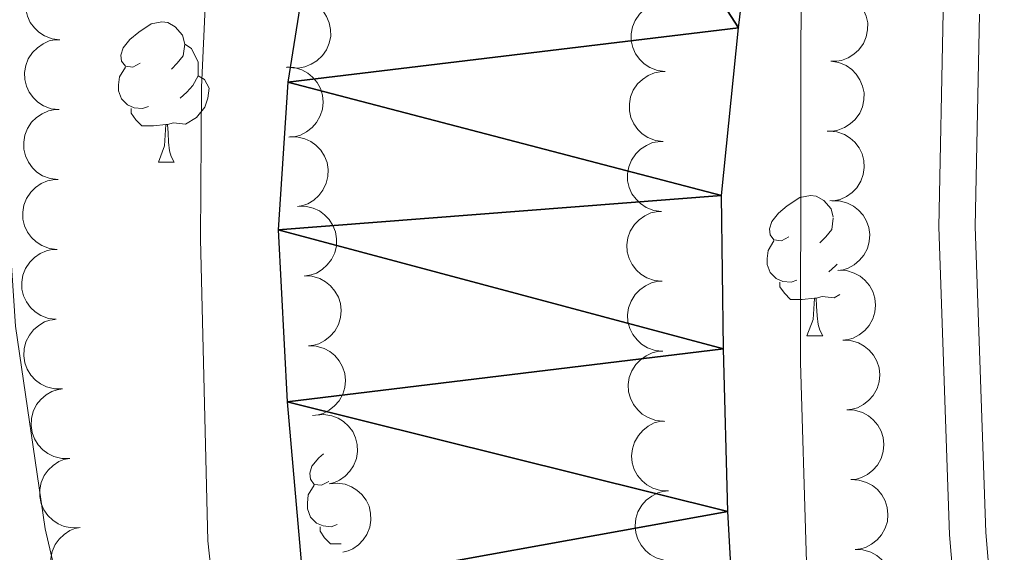
# Model space of a CAD drawing. Units: metres. Extents: x 617582 to 622088, y 689909 to 692955.
# Drawn here: x 619743 to 619813, y 692249 to 692287 of the extents above; entities that cross this region are included whole.
import ezdxf

# ---------------------------------------------------------------- set-up
doc = ezdxf.new("R2010")
doc.units = ezdxf.units.M
doc.header["$MEASUREMENT"] = 0
doc.linetypes.add('DGN Style 3', pattern=[78.718024, 56.22716, -22.490864])
for name, color, linetype, lineweight in [('Carátula', 7, 'Continuous', 0), ('Elementos auxiliares', 7, 'Continuous', 0), ('Entidades rústicas y varios', 7, 'Continuous', 0), ('Hidrografía', 7, 'Continuous', 0), ('Relieve y altimetría', 7, 'Continuous', 0), ('Viales y ferrocarril', 7, 'Continuous', 0)]:
    doc.layers.add(name, color=color, linetype=linetype, lineweight=lineweight)

msp = doc.modelspace()

# ---------------------------------------------------------------- linework, layer by layer
at = {"layer": 'Carátula', "color": 7, "linetype": 'Continuous', "lineweight": 0}
msp.add_3dface([(617633.194, 689908.82), (622087.534, 689985.286), (622036.556, 692954.859), (617582.216, 692878.392)], dxfattribs=at)
msp.add_3dface([(617633.194, 689908.82), (622087.534, 689985.286), (622036.556, 692954.859), (617582.216, 692878.392)], dxfattribs=at)
at = {"layer": 'Elementos auxiliares', "color": 250, "linetype": 'Continuous', "lineweight": 0}
msp.add_3dface([(618495.31, 690317.65), (618456.16, 692630.85), (621886.67, 692689.77), (621926.95, 690376.56)], dxfattribs=at)
at = {"layer": 'Entidades rústicas y varios', "color": 92, "linetype": 'Continuous', "lineweight": 0, "flags": 128}
for points, elevation in [([(619745.743, 692285.464), (619745.185, 692285.531), (619744.638, 692285.74), (619744.232, 692286), (619743.912, 692286.311), (619743.618, 692286.706), (619743.41, 692287.152), (619743.294, 692287.629), (619743.283, 692288.131), (619743.363, 692288.632), (619743.546, 692289.105), (619743.852, 692289.564), (619744.193, 692289.892), (619744.6, 692290.173), (619745.049, 692290.376), (619745.423, 692290.449), (619745.811, 692290.464)], 325.471), ([(619801.128, 692288.924), (619801.683, 692288.835), (619802.221, 692288.605), (619802.617, 692288.329), (619802.925, 692288.007), (619803.203, 692287.6), (619803.394, 692287.146), (619803.49, 692286.665), (619803.483, 692286.163), (619803.383, 692285.665), (619803.181, 692285.2), (619802.858, 692284.753), (619802.505, 692284.439), (619802.087, 692284.174), (619801.63, 692283.989), (619801.254, 692283.93), (619800.865, 692283.931)], 324.146), ([(619763.202, 692288.375), (619763.731, 692288.184), (619764.217, 692287.856), (619764.553, 692287.511), (619764.795, 692287.137), (619764.992, 692286.685), (619765.094, 692286.203), (619765.099, 692285.713), (619764.997, 692285.221), (619764.805, 692284.751), (619764.52, 692284.331), (619764.118, 692283.954), (619763.712, 692283.711), (619763.252, 692283.529), (619762.769, 692283.434), (619762.388, 692283.447), (619762.006, 692283.52)], 323.091), ([(619789.011, 692283.183), (619788.453, 692283.256), (619787.909, 692283.473), (619787.506, 692283.738), (619787.19, 692284.052), (619786.901, 692284.452), (619786.699, 692284.9), (619786.59, 692285.379), (619786.584, 692285.881), (619786.671, 692286.381), (619786.86, 692286.852), (619787.172, 692287.307), (619787.517, 692287.63), (619787.928, 692287.906), (619788.379, 692288.103), (619788.754, 692288.171), (619789.142, 692288.181)], 324.344), ([(619745.676, 692280.465), (619745.118, 692280.532), (619744.571, 692280.741), (619744.165, 692281.001), (619743.845, 692281.312), (619743.551, 692281.707), (619743.343, 692282.153), (619743.227, 692282.63), (619743.215, 692283.132), (619743.296, 692283.633), (619743.479, 692284.106), (619743.785, 692284.565), (619744.125, 692284.893), (619744.532, 692285.174), (619744.981, 692285.377), (619745.355, 692285.45), (619745.743, 692285.465)], 325.409), ([(619800.865, 692283.931), (619801.42, 692283.842), (619801.959, 692283.612), (619802.355, 692283.336), (619802.662, 692283.013), (619802.941, 692282.607), (619803.131, 692282.153), (619803.228, 692281.672), (619803.22, 692281.17), (619803.12, 692280.672), (619802.919, 692280.207), (619802.595, 692279.76), (619802.242, 692279.446), (619801.824, 692279.181), (619801.368, 692278.996), (619800.991, 692278.937), (619800.603, 692278.937)], 324.146), ([(619761.924, 692283.507), (619762.485, 692283.477), (619763.045, 692283.304), (619763.467, 692283.072), (619763.807, 692282.783), (619764.126, 692282.408), (619764.363, 692281.977), (619764.51, 692281.508), (619764.554, 692281.008), (619764.507, 692280.503), (619764.355, 692280.018), (619764.08, 692279.54), (619763.762, 692279.191), (619763.374, 692278.884), (619762.94, 692278.652), (619762.571, 692278.554), (619762.185, 692278.514)], 323.091), ([(619788.879, 692278.185), (619788.322, 692278.258), (619787.777, 692278.475), (619787.375, 692278.74), (619787.059, 692279.054), (619786.77, 692279.453), (619786.568, 692279.902), (619786.458, 692280.38), (619786.453, 692280.883), (619786.54, 692281.383), (619786.729, 692281.853), (619787.041, 692282.308), (619787.385, 692282.632), (619787.796, 692282.908), (619788.247, 692283.104), (619788.622, 692283.173), (619789.011, 692283.183)], 324.318), ([(619745.608, 692275.466), (619745.05, 692275.533), (619744.503, 692275.742), (619744.097, 692276.002), (619743.777, 692276.312), (619743.483, 692276.708), (619743.275, 692277.154), (619743.159, 692277.631), (619743.148, 692278.133), (619743.228, 692278.634), (619743.411, 692279.107), (619743.717, 692279.566), (619744.058, 692279.894), (619744.465, 692280.175), (619744.914, 692280.377), (619745.288, 692280.451), (619745.676, 692280.466)], 325.347), ([(619800.726, 692278.937), (619801.286, 692278.883), (619801.838, 692278.686), (619802.249, 692278.436), (619802.576, 692278.133), (619802.88, 692277.744), (619803.098, 692277.304), (619803.224, 692276.829), (619803.248, 692276.327), (619803.179, 692275.825), (619803.007, 692275.348), (619802.712, 692274.882), (619802.379, 692274.546), (619801.978, 692274.256), (619801.534, 692274.043), (619801.162, 692273.961), (619800.774, 692273.937)], 324.28), ([(619762.116, 692278.508), (619762.678, 692278.517), (619763.249, 692278.383), (619763.686, 692278.18), (619764.045, 692277.916), (619764.389, 692277.563), (619764.656, 692277.15), (619764.834, 692276.692), (619764.913, 692276.196), (619764.901, 692275.689), (619764.783, 692275.196), (619764.542, 692274.7), (619764.249, 692274.329), (619763.883, 692273.996), (619763.465, 692273.735), (619763.105, 692273.612), (619762.722, 692273.545)], 323.091), ([(619788.748, 692273.186), (619788.19, 692273.26), (619787.646, 692273.476), (619787.243, 692273.742), (619786.927, 692274.056), (619786.638, 692274.455), (619786.436, 692274.904), (619786.327, 692275.382), (619786.321, 692275.885), (619786.408, 692276.384), (619786.597, 692276.855), (619786.909, 692277.31), (619787.254, 692277.634), (619787.665, 692277.909), (619788.116, 692278.106), (619788.491, 692278.175), (619788.879, 692278.185)], 324.291), ([(619745.541, 692270.467), (619744.983, 692270.534), (619744.436, 692270.743), (619744.03, 692271.003), (619743.71, 692271.313), (619743.416, 692271.709), (619743.208, 692272.155), (619743.092, 692272.632), (619743.08, 692273.134), (619743.16, 692273.635), (619743.344, 692274.108), (619743.65, 692274.567), (619743.99, 692274.895), (619744.397, 692275.176), (619744.846, 692275.378), (619745.22, 692275.452), (619745.608, 692275.467)], 325.285), ([(619800.924, 692273.948), (619801.486, 692273.937), (619802.052, 692273.783), (619802.481, 692273.564), (619802.83, 692273.287), (619803.162, 692272.922), (619803.413, 692272.499), (619803.575, 692272.036), (619803.636, 692271.537), (619803.606, 692271.031), (619803.47, 692270.542), (619803.211, 692270.055), (619802.905, 692269.695), (619802.527, 692269.375), (619802.1, 692269.129), (619801.736, 692269.019), (619801.351, 692268.966)], 324.479), ([(619762.722, 692273.545), (619763.284, 692273.554), (619763.854, 692273.42), (619764.292, 692273.217), (619764.65, 692272.953), (619764.995, 692272.6), (619765.261, 692272.186), (619765.44, 692271.729), (619765.519, 692271.233), (619765.507, 692270.726), (619765.389, 692270.232), (619765.147, 692269.737), (619764.854, 692269.366), (619764.488, 692269.033), (619764.071, 692268.772), (619763.71, 692268.649), (619763.327, 692268.582)], 323.091), ([(619788.801, 692268.187), (619788.241, 692268.24), (619787.689, 692268.437), (619787.278, 692268.687), (619786.951, 692268.99), (619786.647, 692269.379), (619786.429, 692269.82), (619786.302, 692270.294), (619786.279, 692270.796), (619786.348, 692271.298), (619786.52, 692271.776), (619786.815, 692272.241), (619787.148, 692272.577), (619787.548, 692272.868), (619787.992, 692273.08), (619788.364, 692273.163), (619788.752, 692273.186)], 324.278), ([(619745.473, 692265.468), (619744.915, 692265.534), (619744.368, 692265.744), (619743.962, 692266.004), (619743.642, 692266.314), (619743.348, 692266.71), (619743.14, 692267.155), (619743.024, 692267.633), (619743.013, 692268.135), (619743.093, 692268.636), (619743.276, 692269.109), (619743.582, 692269.568), (619743.923, 692269.896), (619744.33, 692270.177), (619744.779, 692270.379), (619745.153, 692270.453), (619745.541, 692270.467)], 325.223), ([(619801.409, 692268.975), (619801.97, 692268.949), (619802.531, 692268.779), (619802.955, 692268.55), (619803.296, 692268.263), (619803.619, 692267.89), (619803.858, 692267.46), (619804.008, 692266.993), (619804.056, 692266.493), (619804.012, 692265.987), (619803.864, 692265.502), (619803.592, 692265.022), (619803.276, 692264.671), (619802.89, 692264.361), (619802.458, 692264.126), (619802.09, 692264.026), (619801.704, 692263.983)], 324.673), ([(619763.191, 692268.569), (619763.753, 692268.545), (619764.314, 692268.377), (619764.738, 692268.148), (619765.081, 692267.863), (619765.404, 692267.49), (619765.644, 692267.061), (619765.796, 692266.594), (619765.845, 692266.094), (619765.802, 692265.589), (619765.655, 692265.103), (619765.385, 692264.623), (619765.07, 692264.27), (619764.685, 692263.959), (619764.252, 692263.724), (619763.885, 692263.622), (619763.499, 692263.579)], 323.091), ([(619788.85, 692263.187), (619788.29, 692263.24), (619787.738, 692263.437), (619787.326, 692263.687), (619786.999, 692263.99), (619786.696, 692264.379), (619786.478, 692264.82), (619786.351, 692265.294), (619786.328, 692265.796), (619786.396, 692266.299), (619786.569, 692266.776), (619786.864, 692267.242), (619787.196, 692267.577), (619787.597, 692267.868), (619788.041, 692268.081), (619788.413, 692268.163), (619788.801, 692268.187)], 324.278), ([(619745.914, 692260.492), (619745.352, 692260.492), (619744.784, 692260.635), (619744.35, 692260.846), (619743.996, 692261.116), (619743.657, 692261.474), (619743.398, 692261.892), (619743.227, 692262.352), (619743.156, 692262.85), (619743.176, 692263.356), (619743.303, 692263.848), (619743.552, 692264.34), (619743.851, 692264.706), (619744.223, 692265.033), (619744.644, 692265.287), (619745.007, 692265.404), (619745.391, 692265.464)], 325.183), ([(619763.499, 692263.579), (619764.06, 692263.554), (619764.622, 692263.386), (619765.046, 692263.158), (619765.388, 692262.872), (619765.711, 692262.5), (619765.952, 692262.071), (619766.103, 692261.604), (619766.153, 692261.104), (619766.11, 692260.598), (619765.963, 692260.113), (619765.692, 692259.632), (619765.378, 692259.28), (619764.992, 692258.969), (619764.56, 692258.733), (619764.193, 692258.632), (619763.807, 692258.588)], 323.091), ([(619801.704, 692263.983), (619802.265, 692263.957), (619802.826, 692263.788), (619803.25, 692263.558), (619803.591, 692263.272), (619803.914, 692262.899), (619804.153, 692262.469), (619804.303, 692262.002), (619804.351, 692261.502), (619804.307, 692260.996), (619804.159, 692260.511), (619803.887, 692260.031), (619803.571, 692259.679), (619803.185, 692259.37), (619802.753, 692259.135), (619802.385, 692259.035), (619801.999, 692258.992)], 324.673), ([(619788.898, 692258.187), (619788.339, 692258.241), (619787.787, 692258.437), (619787.375, 692258.688), (619787.048, 692258.991), (619786.745, 692259.379), (619786.526, 692259.82), (619786.4, 692260.294), (619786.376, 692260.796), (619786.445, 692261.299), (619786.617, 692261.776), (619786.912, 692262.242), (619787.245, 692262.578), (619787.646, 692262.868), (619788.09, 692263.081), (619788.462, 692263.163), (619788.85, 692263.187)], 324.278), ([(619746.437, 692255.519), (619745.875, 692255.519), (619745.307, 692255.663), (619744.873, 692255.873), (619744.519, 692256.143), (619744.18, 692256.501), (619743.921, 692256.92), (619743.75, 692257.38), (619743.679, 692257.877), (619743.7, 692258.384), (619743.826, 692258.875), (619744.075, 692259.367), (619744.375, 692259.733), (619744.746, 692260.06), (619745.168, 692260.314), (619745.53, 692260.431), (619745.914, 692260.492)], 325.184), ([(619764.042, 692258.619), (619764.602, 692258.668), (619765.181, 692258.575), (619765.632, 692258.404), (619766.008, 692258.165), (619766.377, 692257.838), (619766.672, 692257.445), (619766.883, 692257.001), (619766.997, 692256.512), (619767.021, 692256.005), (619766.939, 692255.505), (619766.733, 692254.993), (619766.467, 692254.602), (619766.126, 692254.244), (619765.728, 692253.954), (619765.377, 692253.805), (619765, 692253.711)], 323.139), ([(619801.999, 692258.992), (619802.56, 692258.966), (619803.121, 692258.797), (619803.545, 692258.567), (619803.886, 692258.281), (619804.209, 692257.907), (619804.448, 692257.478), (619804.598, 692257.01), (619804.646, 692256.51), (619804.602, 692256.005), (619804.454, 692255.52), (619804.182, 692255.04), (619803.866, 692254.688), (619803.48, 692254.378), (619803.048, 692254.144), (619802.68, 692254.044), (619802.294, 692254.001)], 324.673), ([(619789.24, 692253.196), (619788.679, 692253.227), (619788.119, 692253.401), (619787.698, 692253.635), (619787.359, 692253.925), (619787.04, 692254.301), (619786.804, 692254.733), (619786.659, 692255.201), (619786.615, 692255.702), (619786.664, 692256.207), (619786.817, 692256.691), (619787.093, 692257.168), (619787.412, 692257.517), (619787.801, 692257.823), (619788.236, 692258.054), (619788.604, 692258.15), (619788.991, 692258.19)], 324.278), ([(619747.182, 692250.576), (619746.621, 692250.547), (619746.046, 692250.66), (619745.602, 692250.848), (619745.234, 692251.099), (619744.877, 692251.439), (619744.596, 692251.843), (619744.402, 692252.294), (619744.305, 692252.787), (619744.299, 692253.294), (619744.4, 692253.792), (619744.623, 692254.296), (619744.903, 692254.677), (619745.257, 692255.023), (619745.665, 692255.298), (619746.021, 692255.434), (619746.401, 692255.514)], 325.2), ([(619765, 692253.711), (619765.56, 692253.761), (619766.139, 692253.668), (619766.589, 692253.496), (619766.966, 692253.258), (619767.335, 692252.931), (619767.63, 692252.538), (619767.841, 692252.094), (619767.955, 692251.605), (619767.979, 692251.098), (619767.897, 692250.598), (619767.691, 692250.086), (619767.425, 692249.695), (619767.084, 692249.337), (619766.686, 692249.047), (619766.335, 692248.898), (619765.958, 692248.804)], 323.195), ([(619802.294, 692254.001), (619802.855, 692253.975), (619803.416, 692253.806), (619803.84, 692253.576), (619804.181, 692253.289), (619804.504, 692252.916), (619804.743, 692252.487), (619804.893, 692252.019), (619804.941, 692251.519), (619804.897, 692251.014), (619804.749, 692250.528), (619804.477, 692250.049), (619804.161, 692249.697), (619803.775, 692249.387), (619803.343, 692249.153), (619802.975, 692249.052), (619802.589, 692249.009)], 324.673), ([(619789.489, 692248.202), (619788.928, 692248.233), (619788.368, 692248.408), (619787.947, 692248.641), (619787.608, 692248.931), (619787.289, 692249.307), (619787.053, 692249.739), (619786.908, 692250.208), (619786.864, 692250.708), (619786.913, 692251.213), (619787.066, 692251.697), (619787.342, 692252.174), (619787.661, 692252.523), (619788.05, 692252.829), (619788.485, 692253.06), (619788.853, 692253.157), (619789.24, 692253.196)], 324.278), ([(619747.963, 692245.637), (619747.402, 692245.608), (619746.827, 692245.722), (619746.383, 692245.909), (619746.015, 692246.161), (619745.658, 692246.501), (619745.378, 692246.905), (619745.183, 692247.356), (619745.086, 692247.849), (619745.08, 692248.356), (619745.181, 692248.853), (619745.404, 692249.357), (619745.684, 692249.738), (619746.038, 692250.084), (619746.446, 692250.36), (619746.802, 692250.496), (619747.182, 692250.576)], 325.242), ([(619802.589, 692249.009), (619803.15, 692248.983), (619803.711, 692248.814), (619804.135, 692248.584), (619804.476, 692248.298), (619804.799, 692247.925), (619805.038, 692247.495), (619805.188, 692247.028), (619805.236, 692246.528), (619805.192, 692246.022), (619805.044, 692245.537), (619804.772, 692245.057), (619804.456, 692244.706), (619804.07, 692244.396), (619803.638, 692244.161), (619803.27, 692244.061), (619802.884, 692244.018)], 324.673)]:
    msp.add_lwpolyline(points, dxfattribs=dict(at, elevation=elevation))
for points in [[(619751.477, 692283.779), (619750.947, 692283.514), (619750.417, 692283.569), (619750.152, 692283.939), (619750.097, 692284.364), (619750.257, 692284.884), (619750.737, 692285.479), (619751.372, 692286.009), (619752.272, 692286.594), (619753.017, 692286.754), (619753.442, 692286.699), (619753.972, 692286.384), (619754.502, 692285.799), (619754.662, 692285.159), (619754.552, 692284.309), (619754.127, 692283.779), (619753.707, 692283.354)], [(619754.662, 692285.159), (619755.137, 692284.844), (619755.452, 692284.204), (619755.612, 692283.884), (619755.612, 692283.304), (619755.612, 692282.879), (619755.242, 692282.189), (619754.822, 692281.709), (619754.342, 692281.289)], [(619752.062, 692280.699), (619751.637, 692280.539), (619751.052, 692280.599), (619750.577, 692280.809), (619750.152, 692281.234), (619749.937, 692281.819), (619749.937, 692282.239), (619749.992, 692282.824), (619750.417, 692283.514)], [(619755.612, 692282.879), (619756.067, 692282.629), (619756.412, 692282.014), (619756.302, 692281.289), (619756.092, 692280.649), (619755.507, 692279.909), (619754.712, 692279.429), (619753.862, 692279.534), (619753.432, 692279.404)], [(619753.322, 692279.404), (619752.432, 692279.319), (619751.587, 692279.319), (619751.162, 692279.749), (619750.842, 692280.224), (619750.842, 692280.539)], [(619752.777, 692276.719), (619753.212, 692277.879), (619753.322, 692279.404), (619753.432, 692279.404), (619753.467, 692278.819), (619753.502, 692278.134), (619753.572, 692277.519), (619753.687, 692277.119), (619753.902, 692276.719)], [(619752.777, 692276.719), (619753.902, 692276.719)], [(619797.851, 692271.358), (619797.321, 692271.093), (619796.791, 692271.148), (619796.526, 692271.518), (619796.471, 692271.943), (619796.631, 692272.463), (619797.111, 692273.058), (619797.746, 692273.588), (619798.646, 692274.173), (619799.391, 692274.333), (619799.816, 692274.278), (619800.346, 692273.963), (619800.876, 692273.378), (619801.024, 692272.787)], [(619801.031, 692272.701), (619800.926, 692271.888), (619800.501, 692271.358), (619800.081, 692270.933)], [(619798.436, 692268.278), (619798.011, 692268.118), (619797.426, 692268.178), (619796.951, 692268.388), (619796.526, 692268.813), (619796.311, 692269.398), (619796.311, 692269.818), (619796.366, 692270.403), (619796.791, 692271.093)], [(619801.312, 692269.42), (619801.196, 692269.288), (619800.716, 692268.868)], [(619799.696, 692266.983), (619798.806, 692266.898), (619797.961, 692266.898), (619797.536, 692267.328), (619797.216, 692267.803), (619797.216, 692268.118)], [(619799.151, 692264.298), (619799.586, 692265.458), (619799.696, 692266.983), (619799.806, 692266.983), (619799.841, 692266.398), (619799.876, 692265.713), (619799.946, 692265.098), (619800.061, 692264.698), (619800.276, 692264.298)], [(619801.497, 692267.256), (619801.086, 692267.008), (619800.236, 692267.113), (619799.806, 692266.983)], [(619799.151, 692264.298), (619800.276, 692264.298)], [(619764.97, 692253.865), (619764.45, 692253.605), (619763.92, 692253.66), (619763.655, 692254.03), (619763.6, 692254.455), (619763.76, 692254.975), (619764.24, 692255.57), (619764.582, 692255.855)], [(619765.565, 692250.79), (619765.14, 692250.63), (619764.555, 692250.69), (619764.08, 692250.9), (619763.655, 692251.325), (619763.44, 692251.91), (619763.44, 692252.33), (619763.495, 692252.915), (619763.92, 692253.605)], [(619765.84, 692249.41), (619765.09, 692249.41), (619764.665, 692249.84), (619764.345, 692250.315), (619764.345, 692250.63)]]:
    msp.add_lwpolyline(points, dxfattribs=at)
at = {"layer": 'Hidrografía', "color": 142, "linetype": 'Continuous', "lineweight": 25}
for points in [[(619768.903, 692325.568, 316.899), (619762.042, 692282.423, 316.899), (619761.338, 692271.873, 316.899), (619761.992, 692259.56, 316.899), (619763.159, 692246.236, 316.899), (619765.682, 692231.401, 316.899), (619772.47, 692207.731, 316.899), (619778.723, 692189.711, 316.899), (619784.583, 692166.036, 316.899), (619788.787, 692152.559, 316.899), (619798.598, 692131.604, 316.899), (619807.142, 692111.064, 316.899), (619815.779, 692088.753, 316.899), (619820.211, 692080.087, 316.899), (619824.445, 692068.059, 316.899), (619828.602, 692056.256, 316.899), (619838.161, 692028.603, 316.899)], [(619896.427, 691956.94, 316.899), (619891.532, 691967.062, 316.899), (619889.598, 691972.097, 316.899), (619879.727, 691997.066, 316.899), (619868.504, 692025.094, 316.899), (619859.511, 692046.721, 316.899), (619851.545, 692064.326, 316.899), (619849.946, 692068.465, 316.899), (619841.866, 692089.383, 316.899), (619837.945, 692098.65, 316.899), (619829.306, 692119.985, 316.899), (619819.585, 692140.876, 316.899), (619813.324, 692160.036, 316.899), (619808.314, 692177.138, 316.899), (619803.061, 692197.61, 316.899), (619797.213, 692218.923, 316.899), (619794.152, 692239.745, 316.899), (619793.499, 692251.72, 316.899), (619793.185, 692263.361, 316.899), (619793.043, 692274.327, 316.899), (619794.246, 692286.314, 316.899), (619798.775, 692323.71, 316.899)]]:
    msp.add_polyline3d(points, dxfattribs=at)
at = {"layer": 'Relieve y altimetría', "color": 30, "linetype": 'Continuous', "lineweight": 0, "elevation": 320, "flags": 128}
for points in [[(619825.666, 692047.514), (619817.463, 692066.832), (619803.274, 692102.649), (619785.46, 692144.633), (619779.272, 692161.095), (619772.725, 692181.736), (619769.162, 692191.977), (619764.927, 692206.366), (619757.725, 692236.595), (619756.308, 692249.614), (619755.79, 692271.207), (619755.868, 692282.075), (619756.56, 692297.196)], [(619896.998, 691967.473), (619893.16, 691976.759), (619886.047, 691996.569), (619876.589, 692021.408), (619874.313, 692026.437), (619868.502, 692042.092), (619861.437, 692059.095), (619853.464, 692079.484), (619833.689, 692125.767), (619820.418, 692159.983), (619811.852, 692184.909), (619806.516, 692205.571), (619802.872, 692214.929), (619801.595, 692219.861), (619799.508, 692235.394), (619798.692, 692262.387), (619798.729, 692294.108)]]:
    msp.add_lwpolyline(points, dxfattribs=at)
at = {"layer": 'Viales y ferrocarril', "color": 250, "linetype": 'Continuous', "lineweight": 0}
for points in [[(619862.431, 691923.166, 321.795), (619858.229, 691943.97, 321.897), (619857.013, 691948.816, 321.87), (619853.855, 691958.542, 321.759), (619849.872, 691967.426, 321.692), (619839.388, 691987.398, 321.75), (619835.903, 691995.08, 321.787), (619829.683, 692014.089, 321.89), (619826.711, 692021.328, 321.982), (619817.856, 692042.901, 322.258), (619809.051, 692065.855, 321.889), (619808.357, 692067.803, 321.889), (619798.048, 692096.733, 321.889), (619789.275, 692120.184, 321.889), (619781.421, 692140.39, 321.889), (619756.796, 692205.66, 321.889), (619753.747, 692214.973, 321.93), (619749.059, 692231.672, 322.048), (619744.674, 692250.494, 322.152), (619742.566, 692264.991, 322.306), (619741.522, 692280.899, 322.438), (619741.057, 692307.077, 322.387)], [(619811.493, 692287.29, 321.776), (619811.173, 692272.102, 321.776), (619811.929, 692250.212, 321.717), (619813.519, 692231.571, 321.649), (619814.913, 692221.227, 321.548), (619817.535, 692209.208, 321.375), (619820.236, 692200.126, 321.38), (619830.395, 692169.176, 321.117), (619837.716, 692151.48, 321.117), (619853.979, 692109.763, 321.117), (619865.576, 692078.746, 321.117), (619869.736, 692068.78, 321.117), (619872.419, 692062.353, 321.117), (619875.149, 692056.129, 321.117), (619885.437, 692029.1, 321.196)]]:
    msp.add_polyline3d(points, dxfattribs=at)
at = {"layer": 'Viales y ferrocarril', "color": 250, "linetype": 'DGN Style 3', "lineweight": 0}
msp.add_polyline3d([(619808.896, 692287.44, 321.776), (619808.573, 692272.085, 321.776), (619809.333, 692250.058, 321.717), (619810.934, 692231.287, 321.649), (619812.351, 692220.776, 321.548), (619815.016, 692208.56, 321.375), (619817.755, 692199.349, 321.38), (619827.956, 692168.273, 321.117), (619835.304, 692150.511, 321.117), (619851.55, 692108.836, 321.117), (619863.158, 692077.791, 321.117), (619866.937, 692068.736, 321.117), (619870.02, 692061.352, 321.117), (619872.72, 692055.202, 321.117), (619883.002, 692028.191, 321.196), (619892.268, 692002.649, 321.185), (619896.403, 691992.748, 321.185), (619900.135, 691985.451, 321.185), (619903.102, 691981.814, 321.185), (619906.026, 691980.133, 321.185), (619909.203, 691979.738, 321.185)], dxfattribs=at)

# ---------------------------------------------------------------- meshes
at = {"layer": 'Hidrografía', "color": 154, "linetype": 'Continuous', "lineweight": 25}
mesh = msp.add_polyface(dxfattribs=at)
corners = [(619869.024, 692457.96, 316.899), (619871.107, 692495.754, 316.899), (619845.486, 692474.782, 316.899), (619850.481, 692438.628, 316.899), (619827.945, 692457.313, 316.899), (619818.892, 692446.213, 316.899), (619842.187, 692427.619, 316.899), (619810.185, 692433.429, 316.899), (619834.907, 692416.191, 316.899), (619823.204, 692395.377, 316.899), (619794.554, 692405.593, 316.899), (619811.18, 692371.693, 316.899), (619784.052, 692381.072, 316.899), (619780.641, 692371.86, 316.899), (619807.355, 692360.958, 316.899), (619775.666, 692355.383, 316.899), (619803.213, 692346.343, 316.899), (619773.02, 692345.076, 316.899), (619800.485, 692335.53, 316.899), (619768.903, 692325.568, 316.899), (619798.775, 692323.71, 316.899), (619794.246, 692286.314, 316.899), (619762.042, 692282.423, 316.899), (619793.043, 692274.327, 316.899), (619761.338, 692271.873, 316.899), (619793.185, 692263.361, 316.899), (619761.992, 692259.56, 316.899), (619793.499, 692251.72, 316.899), (619763.159, 692246.236, 316.899), (619794.152, 692239.745, 316.899), (619765.682, 692231.401, 316.899), (619797.213, 692218.923, 316.899), (619772.47, 692207.731, 316.899), (620175.758, 692227.504, 317.392), (620161.541, 692230.248, 317.38), (620163.134, 692215.915, 317.38), (620154.9, 692225.574, 317.38), (620159.774, 692213.113, 317.38), (620147.76, 692219.8, 317.38)]
mesh.append_faces([[corners[k] for k in face] for face in [(0, 2, 3), (3, 5, 6), (6, 7, 8), (8, 7, 9), (9, 10, 11), (11, 13, 14), (14, 15, 16), (16, 17, 18), (18, 19, 20), (20, 19, 21), (21, 22, 23), (23, 24, 25), (25, 26, 27), (27, 28, 29), (29, 30, 31), (33, 34, 35)]], dxfattribs={"vtx0": -1, "vtx1": -1, "color": 154})
mesh.append_faces([[corners[k] for k in face] for face in [(0, 1, 2), (3, 2, 4), (3, 4, 5), (6, 5, 7), (9, 7, 10), (11, 10, 12), (11, 12, 13), (14, 13, 15), (16, 15, 17), (18, 17, 19), (21, 19, 22), (23, 22, 24), (25, 24, 26), (27, 26, 28), (29, 28, 30), (31, 30, 32), (35, 34, 36), (37, 36, 38)]], dxfattribs={"vtx0": -1, "vtx2": -1, "color": 154})
at = {"layer": 'Viales y ferrocarril', "color": 20, "linetype": 'Continuous', "lineweight": 0}
mesh = msp.add_polyface(dxfattribs=at)
corners = [(619797.499, 691720.968, 321.975), (619792.001, 691724.714, 321.803), (619785.779, 691729.656, 321.7), (619781.236, 691734.57, 321.7), (619777.514, 691739.591, 321.666), (619774.477, 691744.821, 321.598), (619771.951, 691750.806, 321.495), (619770.003, 691757.719, 321.495), (619768.811, 691764.258, 321.495), (619768.307, 691770.012, 321.529), (619768.422, 691775.357, 321.529), (619768.782, 691779.264, 321.529), (619770.159, 691785.951, 321.529), (619772.426, 691792.847, 321.563), (619776.528, 691803.143, 321.563), (619781.825, 691814.746, 321.598), (619788.379, 691828.581, 321.666), (619793.063, 691839.119, 321.837), (619796.489, 691847.322, 322.009), (619799.88, 691855.799, 321.975), (619802.996, 691864.446, 322.043), (619805.666, 691873.126, 322.077), (619807.65, 691882.077, 322.18), (619809.39, 691891.917, 322.146), (619810.622, 691900.625, 322.146), (619811.443, 691909.091, 322.146), (619812.004, 691922.181, 322.112), (619812.053, 691935.167, 322.043), (619811.555, 691947.636, 321.975), (619810.857, 691958.94, 321.975), (619809.807, 691972.298, 321.975), (619808.831, 691984.457, 321.975), (619807.791, 691995.485, 322.009), (619806.589, 692004.388, 322.077), (619805.045, 692013.05, 322.077), (619803.155, 692022.669, 322.112), (619800.958, 692031.842, 322.249), (619798.14, 692042.075, 322.283), (619795.814, 692049.26, 322.283), (619792.785, 692058.791, 321.795), (619790.257, 692065.325, 321.795), (619786.264, 692075.288, 321.927), (619776.907, 692097.368, 321.927), (619757.961, 692139.888, 322.19), (619750.156, 692158.9, 322.059), (619743.188, 692178.739, 322.19), (619736.26, 692199.047, 322.586), (619730.009, 692219.511, 322.586), (619725.297, 692236.369, 322.586), (619721.224, 692254.283, 322.586), (619718.844, 692269.886, 322.718), (619717.121, 692283.978, 322.849), (619716.091, 692298.49, 322.718), (619716.121, 692312.856, 322.586), (619716.813, 692327, 322.586), (619718.645, 692343.264, 322.586), (619719.654, 692352.21, 322.586), (619719.897, 692354.367, 322.586), (619722.235, 692377.539, 322.981), (619723.885, 692399.229, 323.377), (619724.283, 692414.354, 323.509), (619723.57, 692430.244, 324.036), (619722.633, 692442.222, 324.299), (619720.855, 692454.853, 324.563), (619705.388, 692529.631, 327.463), (619697.589, 692566.933, 329.44), (619685.567, 692620.841, 332.472), (619680.472, 692645.814, 333.658), (619679.463, 692651.86, 333.919), (619672.373, 692651.738, 333.952), (619673.843, 692644.518, 333.658), (619679.026, 692622.083, 332.594), (619679.625, 692619.492, 332.472), (619680.192, 692616.945, 332.328), (619681.565, 692610.784, 331.981), (619691.633, 692565.647, 329.44), (619699.42, 692528.399, 327.463), (619714.657, 692453.733, 324.563), (619716.577, 692441.511, 324.299), (619717.48, 692429.958, 324.036), (619717.731, 692414.352, 323.509), (619717.471, 692399.503, 323.377), (619715.979, 692378.067, 322.981), (619713.737, 692355.024, 322.586), (619710.506, 692327.589, 322.586), (619709.485, 692313.074, 322.586), (619709.478, 692298.31, 322.718), (619710.315, 692283.382, 322.849), (619712.078, 692268.881, 322.718), (619714.86, 692253.035, 322.586), (619718.836, 692234.749, 322.586), (619723.734, 692217.649, 322.586), (619730.084, 692197.098, 322.586), (619736.771, 692176.548, 322.19), (619740.837, 692165.214, 322.115), (619743.525, 692157.722, 322.066), (619743.962, 692156.507, 322.059), (619751.908, 692137.314, 322.19), (619770.774, 692094.725, 321.927), (619780.084, 692072.755, 321.927), (619784.016, 692062.989, 321.795), (619786.243, 692056.504, 321.795), (619788.705, 692049.321, 321.817), (619791.935, 692038.919, 321.817), (619794.998, 692027.558, 321.782), (619797.582, 692016.057, 321.748), (619799.16, 692007.428, 321.782), (619800.986, 691996.883, 321.748), (619801.911, 691988.734, 321.714), (619803.058, 691976.644, 321.748), (619804.152, 691960.888, 321.748), (619805.102, 691946.571, 321.714), (619805.597, 691934.752, 321.68), (619805.463, 691925.912, 321.68), (619805.032, 691914.227, 321.645), (619804.186, 691903.671, 321.611), (619802.627, 691891.467, 321.611), (619800.819, 691881.386, 321.611), (619798.732, 691872.435, 321.645), (619796.739, 691865.643, 321.68), (619794.574, 691858.986, 321.645), (619791.961, 691853.014, 321.645), (619788.364, 691844.673, 321.68), (619783.069, 691832.899, 321.782), (619775.735, 691816.833, 321.817), (619768.338, 691799.706, 321.885), (619764.576, 691789.856, 321.919), (619762.18, 691781.144, 321.954), (619761.278, 691775.796, 321.954), (619761.061, 691770.347, 321.954), (619761.425, 691765.106, 321.919), (619763.173, 691756.788, 321.919), (619765.018, 691749.91, 321.885), (619767.305, 691743.752, 321.885), (619770.552, 691737.427, 321.851), (619775.274, 691730.799, 321.885), (619778.002, 691728.151, 321.841), (619781.673, 691724.591, 321.782), (619784.762, 691722.201, 321.837), (619787.447, 691720.127, 321.885), (619794.418, 691716.353, 321.919), (619802.879, 691712.713, 322.041), (619805.441, 691716.229, 321.975)]
mesh.append_faces([[corners[k] for k in face] for face in [(70, 68, 69), (0, 141, 142)]], dxfattribs={"vtx0": -1, "color": 20})
mesh.append_faces([[corners[k] for k in face] for face in [(68, 70, 67), (67, 71, 66), (66, 74, 65), (65, 76, 64), (64, 77, 63), (63, 78, 62), (62, 78, 61), (56, 83, 55), (83, 57, 82), (82, 58, 81), (80, 61, 79), (61, 80, 60), (53, 85, 52), (86, 52, 85), (85, 54, 84), (84, 55, 83), (51, 88, 50), (50, 88, 49), (49, 90, 48), (48, 91, 47), (47, 91, 46), (46, 93, 45), (45, 94, 44), (44, 97, 43), (43, 98, 42), (42, 99, 41), (41, 100, 40), (40, 100, 39), (39, 102, 38), (38, 103, 37), (37, 103, 36), (36, 104, 35), (35, 105, 34), (34, 106, 33), (33, 107, 32), (32, 108, 31), (31, 109, 30), (30, 110, 29), (29, 111, 28), (28, 111, 27), (27, 113, 26), (115, 25, 114), (26, 114, 25), (9, 130, 8), (128, 11, 127), (8, 131, 7), (7, 132, 6), (6, 133, 5), (5, 134, 4), (4, 135, 3), (3, 136, 2), (2, 138, 1), (1, 140, 0), (127, 12, 126), (126, 13, 125), (125, 14, 124), (124, 16, 123), (123, 17, 122), (122, 18, 121), (121, 19, 120), (120, 20, 119), (119, 20, 118), (118, 21, 117), (117, 22, 116)]], dxfattribs={"vtx0": -1, "vtx1": -1, "color": 20})
mesh.append_faces([[corners[k] for k in face] for face in [(67, 70, 71), (66, 71, 72), (66, 72, 73), (66, 73, 74), (65, 74, 75), (65, 75, 76), (64, 76, 77), (63, 77, 78), (61, 78, 79), (83, 56, 57), (82, 57, 58), (81, 58, 59), (81, 59, 60), (60, 80, 81), (85, 53, 54), (52, 86, 87), (51, 87, 88), (87, 51, 52), (84, 54, 55), (49, 88, 89), (49, 89, 90), (48, 90, 91), (46, 91, 92), (46, 92, 93), (45, 93, 94), (44, 94, 95), (44, 95, 96), (44, 96, 97), (43, 97, 98), (42, 98, 99), (41, 99, 100), (39, 100, 101), (39, 101, 102), (38, 102, 103), (36, 103, 104), (35, 104, 105), (34, 105, 106), (33, 106, 107), (32, 107, 108), (31, 108, 109), (30, 109, 110), (29, 110, 111), (27, 111, 112), (27, 112, 113), (24, 115, 116), (115, 24, 25), (26, 113, 114), (9, 129, 130), (129, 9, 10), (10, 128, 129), (128, 10, 11), (8, 130, 131), (127, 11, 12), (7, 131, 132), (6, 132, 133), (5, 133, 134), (4, 134, 135), (3, 135, 136), (2, 136, 137), (2, 137, 138), (1, 138, 139), (1, 139, 140), (0, 140, 141), (126, 12, 13), (125, 13, 14), (124, 14, 15), (124, 15, 16), (123, 16, 17), (122, 17, 18), (121, 18, 19), (120, 19, 20), (118, 20, 21), (117, 21, 22), (116, 22, 23), (116, 23, 24)]], dxfattribs={"vtx0": -1, "vtx2": -1, "color": 20})

doc.saveas('drawing.dxf')
